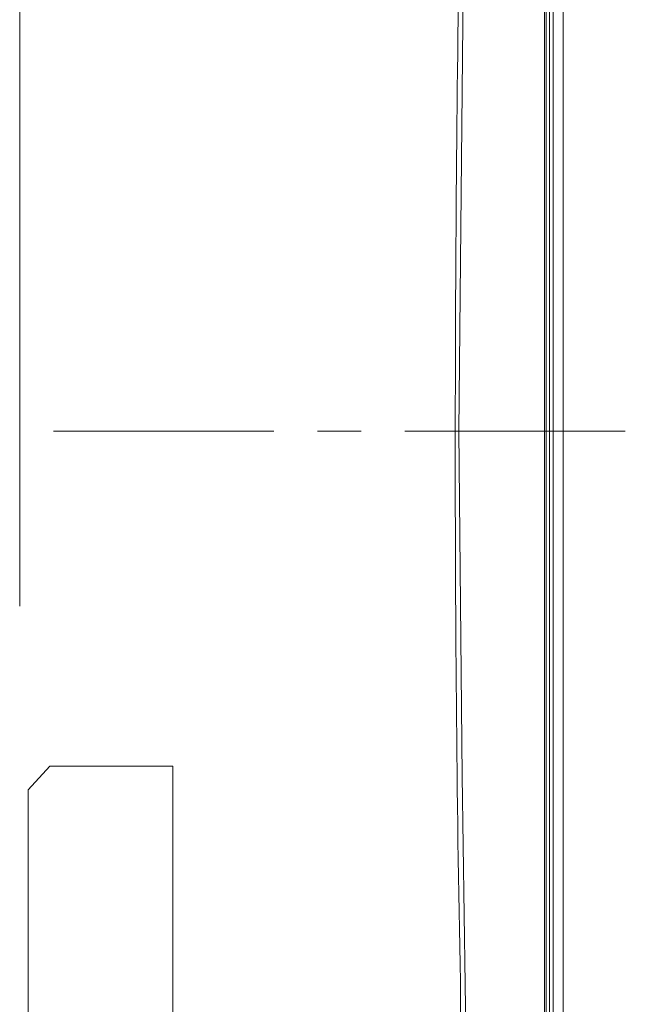
# Model space of a CAD drawing. Units: millimetres. Extents: x -39 to 249, y 47 to 270.
# Drawn here: x 216 to 223, y 129 to 141 of the extents above; entities that cross this region are included whole.
import ezdxf

# ---------------------------------------------------------------- set-up
doc = ezdxf.new("R2010")
doc.units = ezdxf.units.MM
doc.header["$MEASUREMENT"] = 0
doc.layers.add('レイヤー 2', color=7, linetype='Continuous', lineweight=0)

msp = doc.modelspace()

# ---------------------------------------------------------------- linework, layer by layer
at = {"layer": 'レイヤー 2', "color": 7, "lineweight": 9}
for p, q in [((222.441, 112.275), (222.441, 160.345)), ((222.568, 160.345), (222.568, 112.275)), ((215.731, 152.026), (215.731, 134.098)), ((216.154, 136.299), (218.927, 136.299)), ((219.477, 136.299), (220.027, 136.299)), ((220.578, 136.299), (223.35, 136.299)), ((221.213, 136.299), (221.255, 136.299)), ((222.356, 136.299), (222.335, 136.299))]:
    msp.add_line(p, q, dxfattribs=at)
for points in [[(222.356, 160.281), (222.398, 160.323), (222.398, 112.275), (222.356, 112.317)], [(221.255, 136.299), (222.335, 136.299), (222.335, 154.143)], [(221.255, 136.299), (221.34, 144.851), (221.361, 149.126), (221.34, 151.243), (221.298, 153.381)], [(221.255, 118.9), (221.34, 121.059), (221.361, 123.239), (221.361, 127.6), (221.298, 131.96), (221.255, 136.299)], [(221.255, 118.9), (222.335, 118.9), (222.335, 136.299)]]:
    msp.add_lwpolyline(points, dxfattribs=at)
msp.add_lwpolyline([(217.657, 122.858), (215.836, 122.858), (215.836, 131.791), (216.112, 132.087), (217.657, 132.087)], close=True, dxfattribs=at)
for points in [[(222.356, 154.143), (222.356, 154.143), (222.356, 152.492), (222.356, 152.492), (222.356, 147.235), (222.356, 141.979), (222.356, 136.723), (222.356, 136.723), (222.356, 136.299), (222.356, 136.299)], [(221.276, 128.446), (221.276, 128.446), (221.276, 129.378), (221.276, 129.378), (221.18, 134.079), (221.199, 138.775), (221.276, 143.475), (221.276, 143.475), (221.276, 144.131), (221.276, 144.131)], [(222.356, 136.299), (222.356, 136.299), (222.356, 135.855), (222.356, 135.855), (222.356, 130.45), (222.356, 125.046), (222.356, 119.641), (222.356, 119.641), (222.356, 118.9), (222.356, 118.9)]]:
    msp.add_open_spline(points, degree=3, knots=[0, 0, 0, 0, 1, 1, 1, 2, 2, 2, 3, 3, 3, 3], dxfattribs=at)

doc.saveas('drawing.dxf')
